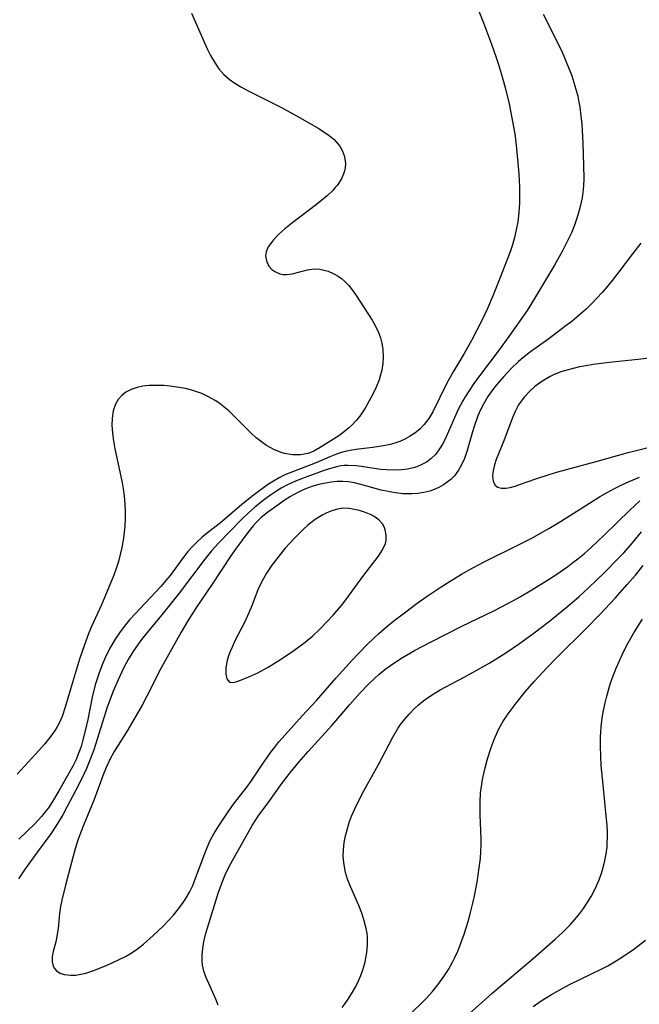
# Model space of a CAD drawing. Units: inches. Extents: x 2032438 to 2037436, y 263538 to 268948.
# Drawn here: x 2035525 to 2035587, y 264304 to 264404 of the extents above; entities that cross this region are included whole.
import ezdxf

# ---------------------------------------------------------------- set-up
doc = ezdxf.new("R2010")
doc.units = ezdxf.units.IN
doc.header["$MEASUREMENT"] = 0
doc.layers.add('c_06_T12S_R18E', color=38, linetype='Continuous')

msp = doc.modelspace()

# ---------------------------------------------------------------- linework, layer by layer
at = {"layer": 'c_06_T12S_R18E'}
for points in [[(2035542.138, 264404.324, 968), (2035543.468, 264401.279, 968), (2035543.75, 264400.663, 968), (2035544.048, 264400.065, 968), (2035544.506, 264399.271, 968), (2035544.897, 264398.717, 968), (2035545.409, 264398.14, 968), (2035545.927, 264397.678, 968), (2035546.502, 264397.258, 968), (2035547.116, 264396.877, 968), (2035547.876, 264396.467, 968), (2035550.094, 264395.374, 968), (2035551.243, 264394.783, 968), (2035553.117, 264393.75, 968), (2035554.961, 264392.693, 968), (2035555.537, 264392.338, 968), (2035556.074, 264391.968, 968), (2035556.555, 264391.567, 968), (2035556.786, 264391.332, 968), (2035557.142, 264390.873, 968), (2035557.416, 264390.376, 968), (2035557.606, 264389.853, 968), (2035557.714, 264389.114, 968), (2035557.685, 264388.68, 968), (2035557.588, 264388.248, 968), (2035557.297, 264387.565, 968), (2035556.865, 264386.913, 968), (2035556.685, 264386.694, 968), (2035556.427, 264386.407, 968), (2035555.849, 264385.849, 968), (2035554.794, 264384.965, 968), (2035552.262, 264383.049, 968), (2035551.583, 264382.508, 968), (2035550.965, 264381.964, 968), (2035550.424, 264381.409, 968), (2035550.209, 264381.151, 968), (2035549.902, 264380.701, 968), (2035549.678, 264380.18, 968), (2035549.624, 264379.782, 968), (2035549.739, 264379.153, 968), (2035549.992, 264378.703, 968), (2035550.246, 264378.42, 968), (2035550.55, 264378.186, 968), (2035551.077, 264377.956, 968), (2035551.395, 264377.894, 968), (2035551.758, 264377.883, 968), (2035552.311, 264377.958, 968), (2035553.876, 264378.379, 968), (2035554.549, 264378.469, 968), (2035555.124, 264378.437, 968), (2035555.549, 264378.352, 968), (2035555.971, 264378.224, 968), (2035556.477, 264378.014, 968), (2035556.964, 264377.742, 968), (2035557.303, 264377.497, 968), (2035557.623, 264377.218, 968), (2035558.039, 264376.781, 968), (2035558.389, 264376.345, 968), (2035558.722, 264375.88, 968), (2035560.414, 264373.264, 968), (2035560.758, 264372.658, 968), (2035561.055, 264372.032, 968), (2035561.25, 264371.506, 968), (2035561.397, 264370.967, 968), (2035561.501, 264370.313, 968), (2035561.533, 264369.561, 968), (2035561.492, 264368.89, 968), (2035561.387, 264368.223, 968), (2035561.269, 264367.735, 968), (2035561.119, 264367.254, 968), (2035560.827, 264366.509, 968), (2035560.483, 264365.782, 968), (2035560.119, 264365.103, 968), (2035559.7, 264364.392, 968), (2035559.152, 264363.579, 968), (2035558.786, 264363.112, 968), (2035558.392, 264362.681, 968), (2035558.03, 264362.345, 968), (2035557.453, 264361.89, 968), (2035557.028, 264361.592, 968), (2035555.156, 264360.389, 968), (2035554.519, 264360.029, 968), (2035554.172, 264359.88, 968), (2035553.894, 264359.788, 968), (2035553.152, 264359.652, 968), (2035552.378, 264359.647, 968), (2035551.531, 264359.783, 968), (2035551.211, 264359.875, 968), (2035550.455, 264360.183, 968), (2035549.724, 264360.601, 968), (2035549.197, 264360.974, 968), (2035548.685, 264361.388, 968), (2035548.167, 264361.855, 968), (2035546.285, 264363.74, 968), (2035545.898, 264364.104, 968), (2035545.241, 264364.661, 968), (2035544.91, 264364.907, 968), (2035544.519, 264365.165, 968), (2035543.854, 264365.538, 968), (2035543.16, 264365.854, 968), (2035542.664, 264366.039, 968), (2035542.159, 264366.197, 968), (2035541.516, 264366.358, 968), (2035540.865, 264366.483, 968), (2035539.948, 264366.605, 968), (2035539.316, 264366.658, 968), (2035538.637, 264366.683, 968), (2035537.806, 264366.664, 968), (2035537.195, 264366.601, 968), (2035536.612, 264366.483, 968), (2035536.02, 264366.28, 968), (2035535.487, 264365.994, 968), (2035535.061, 264365.654, 968), (2035534.705, 264365.247, 968), (2035534.429, 264364.781, 968), (2035534.2, 264364.104, 968), (2035534.09, 264363.373, 968), (2035534.071, 264362.595, 968), (2035534.084, 264362.281, 968), (2035534.12, 264361.847, 968), (2035534.226, 264361.054, 968), (2035534.372, 264360.246, 968), (2035534.878, 264357.948, 968), (2035535.105, 264356.829, 968), (2035535.208, 264356.218, 968), (2035535.305, 264355.475, 968), (2035535.371, 264354.705, 968), (2035535.404, 264353.935, 968), (2035535.404, 264353.242, 968), (2035535.365, 264352.433, 968), (2035535.31, 264351.824, 968), (2035535.235, 264351.219, 968), (2035535.077, 264350.287, 968), (2035534.917, 264349.56, 968), (2035534.73, 264348.846, 968), (2035534.514, 264348.148, 968), (2035534.269, 264347.47, 968), (2035533.369, 264345.303, 968), (2035533.015, 264344.489, 968), (2035531.99, 264342.276, 968), (2035531.737, 264341.658, 968), (2035531.28, 264340.437, 968), (2035530.798, 264338.972, 968), (2035529.864, 264335.955, 968), (2035529.332, 264334.125, 968), (2035529.021, 264333.18, 968), (2035528.722, 264332.497, 968), (2035528.386, 264331.907, 968), (2035528, 264331.338, 968), (2035527.652, 264330.879, 968), (2035527.285, 264330.428, 968), (2035526.339, 264329.361, 968), (2035524.471, 264327.333, 968)], [(2035577.742, 264404.253, 964), (2035579.307, 264401.101, 964), (2035579.637, 264400.4, 964), (2035580.069, 264399.414, 964), (2035580.581, 264398.1, 964), (2035580.76, 264397.573, 964), (2035581.008, 264396.76, 964), (2035581.22, 264395.939, 964), (2035581.347, 264395.345, 964), (2035581.438, 264394.817, 964), (2035581.547, 264393.96, 964), (2035581.623, 264393.096, 964), (2035581.735, 264391.193, 964), (2035581.819, 264388.977, 964), (2035581.829, 264387.565, 964), (2035581.799, 264386.864, 964), (2035581.738, 264386.203, 964), (2035581.658, 264385.663, 964), (2035581.476, 264384.77, 964), (2035581.236, 264383.888, 964), (2035580.893, 264382.891, 964), (2035580.579, 264382.125, 964), (2035580.236, 264381.369, 964), (2035579.662, 264380.222, 964), (2035578.885, 264378.847, 964), (2035576.955, 264375.633, 964), (2035576.089, 264374.266, 964), (2035574.24, 264371.622, 964), (2035573.264, 264370.285, 964), (2035571.189, 264367.513, 964), (2035570.723, 264366.875, 964), (2035570.264, 264366.21, 964), (2035569.832, 264365.532, 964), (2035569.598, 264365.13, 964), (2035569.129, 264364.225, 964), (2035568.854, 264363.635, 964), (2035567.909, 264361.473, 964), (2035567.591, 264360.838, 964), (2035567.243, 264360.26, 964), (2035566.845, 264359.735, 964), (2035566.362, 264359.259, 964), (2035565.9, 264358.923, 964), (2035565.428, 264358.664, 964), (2035564.926, 264358.455, 964), (2035564.574, 264358.342, 964), (2035563.985, 264358.203, 964), (2035563.377, 264358.12, 964), (2035562.75, 264358.09, 964), (2035561.872, 264358.121, 964), (2035561.246, 264358.181, 964), (2035560.622, 264358.265, 964), (2035559.334, 264358.475, 964), (2035558.791, 264358.547, 964), (2035557.978, 264358.589, 964), (2035557.578, 264358.569, 964), (2035557.255, 264358.528, 964), (2035556.929, 264358.468, 964), (2035556.19, 264358.274, 964), (2035555.445, 264358.032, 964), (2035553.786, 264357.445, 964), (2035552.811, 264357.063, 964), (2035552.348, 264356.86, 964), (2035551.637, 264356.513, 964), (2035551.2, 264356.268, 964), (2035550.737, 264355.978, 964), (2035550.127, 264355.559, 964), (2035549.527, 264355.119, 964), (2035548.539, 264354.352, 964), (2035547.859, 264353.766, 964), (2035547.207, 264353.133, 964), (2035544.861, 264350.713, 964), (2035544.144, 264349.928, 964), (2035543.474, 264349.107, 964), (2035540.895, 264345.647, 964), (2035539.27, 264343.628, 964), (2035537.636, 264341.68, 964), (2035537.067, 264340.978, 964), (2035536.714, 264340.508, 964), (2035536.191, 264339.735, 964), (2035535.71, 264338.933, 964), (2035535.249, 264338.073, 964), (2035534.692, 264336.897, 964), (2035534.2, 264335.748, 964), (2035533.947, 264335.1, 964), (2035533.607, 264334.135, 964), (2035532.627, 264330.992, 964), (2035532.194, 264329.71, 964), (2035531.771, 264328.581, 964), (2035531.498, 264327.926, 964), (2035531.023, 264326.904, 964), (2035530.435, 264325.739, 964), (2035529.544, 264324.064, 964), (2035529.09, 264323.244, 964), (2035528.39, 264322.081, 964), (2035527.872, 264321.317, 964), (2035526.434, 264319.361, 964), (2035525.227, 264317.673, 964), (2035524.617, 264316.759, 964)], [(2035571.091, 264404.872, 966), (2035571.683, 264403.369, 966), (2035572.493, 264401.213, 966), (2035573.004, 264399.767, 966), (2035573.244, 264399.039, 966), (2035573.72, 264397.42, 966), (2035573.916, 264396.671, 966), (2035574.267, 264395.179, 966), (2035574.636, 264393.382, 966), (2035574.846, 264392.135, 966), (2035574.989, 264390.986, 966), (2035575.248, 264388.093, 966), (2035575.328, 264386.746, 966), (2035575.343, 264386.096, 966), (2035575.327, 264385.132, 966), (2035575.265, 264384.172, 966), (2035575.15, 264383.221, 966), (2035575.005, 264382.416, 966), (2035574.826, 264381.647, 966), (2035574.613, 264380.888, 966), (2035574.421, 264380.304, 966), (2035574.15, 264379.574, 966), (2035573.364, 264377.591, 966), (2035572.656, 264375.822, 966), (2035572.077, 264374.465, 966), (2035571.503, 264373.259, 966), (2035570.457, 264371.222, 966), (2035569.725, 264369.919, 966), (2035568.627, 264368.064, 966), (2035567.941, 264366.851, 966), (2035566.541, 264364.018, 966), (2035566.143, 264363.338, 966), (2035565.685, 264362.716, 966), (2035565.233, 264362.25, 966), (2035564.742, 264361.85, 966), (2035564.207, 264361.499, 966), (2035563.716, 264361.238, 966), (2035563.201, 264361.014, 966), (2035562.721, 264360.847, 966), (2035562.228, 264360.709, 966), (2035561.573, 264360.567, 966), (2035560.497, 264360.401, 966), (2035559.03, 264360.234, 966), (2035558.356, 264360.134, 966), (2035557.693, 264359.996, 966), (2035557.163, 264359.847, 966), (2035556.646, 264359.667, 966), (2035556.131, 264359.457, 966), (2035554.83, 264358.888, 966), (2035554.218, 264358.639, 966), (2035552.026, 264357.809, 966), (2035551.591, 264357.619, 966), (2035551.001, 264357.329, 966), (2035550.431, 264357.006, 966), (2035549.835, 264356.616, 966), (2035548.378, 264355.546, 966), (2035547.226, 264354.646, 966), (2035545.502, 264353.129, 966), (2035545.075, 264352.774, 966), (2035543.741, 264351.747, 966), (2035543.221, 264351.326, 966), (2035542.718, 264350.882, 966), (2035542.217, 264350.386, 966), (2035541.769, 264349.879, 966), (2035541.312, 264349.301, 966), (2035539.965, 264347.462, 966), (2035539.542, 264346.933, 966), (2035539.027, 264346.34, 966), (2035536.42, 264343.581, 966), (2035535.857, 264342.946, 966), (2035535.318, 264342.293, 966), (2035534.839, 264341.654, 966), (2035534.393, 264340.992, 966), (2035533.865, 264340.093, 966), (2035533.375, 264339.114, 966), (2035533.145, 264338.59, 966), (2035532.767, 264337.6, 966), (2035532.384, 264336.38, 966), (2035532.071, 264335.126, 966), (2035531.627, 264332.884, 966), (2035531.375, 264331.716, 966), (2035531.105, 264330.681, 966), (2035530.946, 264330.156, 966), (2035530.663, 264329.36, 966), (2035530.47, 264328.895, 966), (2035530.115, 264328.159, 966), (2035529.819, 264327.616, 966), (2035528.685, 264325.646, 966), (2035528.048, 264324.579, 966), (2035527.637, 264323.949, 966), (2035527.33, 264323.524, 966), (2035526.959, 264323.068, 966), (2035526.259, 264322.327, 966), (2035524.633, 264320.769, 966)], [(2035587.611, 264381.072, 962), (2035586.77, 264379.999, 962), (2035585.4, 264378.161, 962), (2035584.719, 264377.278, 962), (2035584.275, 264376.738, 962), (2035583.709, 264376.09, 962), (2035582.608, 264374.923, 962), (2035582.074, 264374.405, 962), (2035581.606, 264373.983, 962), (2035580.613, 264373.159, 962), (2035579.934, 264372.625, 962), (2035578.304, 264371.405, 962), (2035576.45, 264370.082, 962), (2035575.669, 264369.477, 962), (2035575.228, 264369.1, 962), (2035574.456, 264368.361, 962), (2035573.744, 264367.593, 962), (2035573.004, 264366.723, 962), (2035572.644, 264366.265, 962), (2035572.129, 264365.541, 962), (2035571.68, 264364.797, 962), (2035571.379, 264364.201, 962), (2035571.111, 264363.587, 962), (2035570.724, 264362.532, 962), (2035570.555, 264361.99, 962), (2035570.027, 264360.076, 962), (2035569.763, 264359.297, 962), (2035569.501, 264358.7, 962), (2035569.155, 264358.093, 962), (2035568.743, 264357.543, 962), (2035568.368, 264357.159, 962), (2035568.022, 264356.873, 962), (2035567.651, 264356.621, 962), (2035567.18, 264356.36, 962), (2035566.681, 264356.142, 962), (2035566.243, 264355.994, 962), (2035565.639, 264355.844, 962), (2035565.033, 264355.747, 962), (2035564.414, 264355.698, 962), (2035563.509, 264355.713, 962), (2035562.762, 264355.799, 962), (2035562.046, 264355.929, 962), (2035561.335, 264356.094, 962), (2035559.256, 264356.662, 962), (2035558.629, 264356.813, 962), (2035558.03, 264356.92, 962), (2035557.435, 264356.973, 962), (2035556.854, 264356.959, 962), (2035556.271, 264356.895, 962), (2035555.717, 264356.803, 962), (2035555.16, 264356.682, 962), (2035554.417, 264356.472, 962), (2035554.039, 264356.344, 962), (2035553.419, 264356.1, 962), (2035552.815, 264355.815, 962), (2035552.137, 264355.433, 962), (2035551.494, 264355.023, 962), (2035550.99, 264354.675, 962), (2035549.825, 264353.822, 962), (2035549.182, 264353.3, 962), (2035548.65, 264352.788, 962), (2035548.361, 264352.466, 962), (2035547.837, 264351.808, 962), (2035546.597, 264350.11, 962), (2035546.12, 264349.424, 962), (2035544.22, 264346.562, 962), (2035542.579, 264344.149, 962), (2035541.766, 264342.865, 962), (2035541.076, 264341.699, 962), (2035539.022, 264338.029, 962), (2035537.616, 264335.254, 962), (2035537.131, 264334.34, 962), (2035535.69, 264331.844, 962), (2035534.315, 264329.625, 962), (2035533.876, 264328.84, 962), (2035533.501, 264328.027, 962), (2035533.197, 264327.269, 962), (2035532.261, 264324.778, 962), (2035532.041, 264324.218, 962), (2035531.217, 264322.251, 962), (2035530.911, 264321.463, 962), (2035530.625, 264320.667, 962), (2035530.351, 264319.804, 962), (2035530.139, 264319.053, 962), (2035529.366, 264316.127, 962), (2035528.991, 264314.611, 962), (2035528.856, 264313.943, 962), (2035528.766, 264313.256, 962), (2035528.619, 264311.724, 962), (2035528.538, 264311.143, 962), (2035528.418, 264310.534, 962), (2035528.135, 264309.418, 962), (2035528.031, 264308.912, 962), (2035528.015, 264308.365, 962), (2035528.11, 264307.938, 962), (2035528.259, 264307.669, 962), (2035528.469, 264307.442, 962), (2035528.821, 264307.224, 962), (2035529.249, 264307.082, 962), (2035529.868, 264307.006, 962), (2035530.405, 264307.024, 962), (2035530.916, 264307.1, 962), (2035531.442, 264307.226, 962), (2035532.237, 264307.488, 962), (2035533.502, 264307.993, 962), (2035534.159, 264308.277, 962), (2035534.814, 264308.582, 962), (2035535.459, 264308.915, 962), (2035536.022, 264309.245, 962), (2035536.653, 264309.675, 962), (2035537.26, 264310.146, 962), (2035538.249, 264311.009, 962), (2035539.294, 264312.009, 962), (2035539.804, 264312.537, 962), (2035540.292, 264313.08, 962), (2035540.817, 264313.713, 962), (2035541.298, 264314.373, 962), (2035541.555, 264314.773, 962), (2035541.909, 264315.394, 962), (2035542.247, 264316.095, 962), (2035542.548, 264316.815, 962), (2035543.46, 264319.337, 962), (2035543.708, 264319.942, 962), (2035544.033, 264320.642, 962), (2035544.394, 264321.322, 962), (2035544.882, 264322.127, 962), (2035545.553, 264323.132, 962), (2035546.273, 264324.161, 962), (2035546.735, 264324.783, 962), (2035547.714, 264326.024, 962), (2035548.174, 264326.647, 962), (2035549.308, 264328.359, 962), (2035549.77, 264329.037, 962), (2035550.152, 264329.564, 962), (2035550.552, 264330.081, 962), (2035550.984, 264330.604, 962), (2035551.912, 264331.666, 962), (2035553.323, 264333.232, 962), (2035554.768, 264334.787, 962), (2035556.773, 264337.09, 962), (2035558.39, 264338.888, 962), (2035559.022, 264339.562, 962), (2035559.979, 264340.522, 962), (2035561.107, 264341.569, 962), (2035562.117, 264342.439, 962), (2035562.755, 264342.957, 962), (2035563.811, 264343.775, 962), (2035564.96, 264344.635, 962), (2035565.97, 264345.357, 962), (2035567.306, 264346.249, 962), (2035568.05, 264346.719, 962), (2035569.461, 264347.574, 962), (2035570.605, 264348.221, 962), (2035571.741, 264348.82, 962), (2035575.356, 264350.602, 962), (2035576.576, 264351.238, 962), (2035577.696, 264351.848, 962), (2035578.303, 264352.192, 962), (2035579.487, 264352.905, 962), (2035583.417, 264355.394, 962), (2035584.2, 264355.859, 962), (2035584.931, 264356.256, 962), (2035585.677, 264356.627, 962), (2035586.435, 264356.971, 962), (2035587.489, 264357.405, 962)], [(2035588.421, 264369.449, 960), (2035587.35, 264369.287, 960), (2035584.4, 264369.004, 960), (2035582.796, 264368.795, 960), (2035582.082, 264368.675, 960), (2035581.409, 264368.543, 960), (2035580.258, 264368.266, 960), (2035579.505, 264368.037, 960), (2035578.782, 264367.757, 960), (2035578.436, 264367.591, 960), (2035577.584, 264367.082, 960), (2035576.892, 264366.558, 960), (2035576.343, 264366.07, 960), (2035575.842, 264365.539, 960), (2035575.499, 264365.096, 960), (2035575.242, 264364.705, 960), (2035574.889, 264364.034, 960), (2035574.597, 264363.332, 960), (2035573.754, 264361.084, 960), (2035572.974, 264359.166, 960), (2035572.796, 264358.638, 960), (2035572.665, 264358.074, 960), (2035572.613, 264357.545, 960), (2035572.672, 264356.978, 960), (2035572.836, 264356.612, 960), (2035573.117, 264356.38, 960), (2035573.513, 264356.277, 960), (2035573.931, 264356.28, 960), (2035574.397, 264356.354, 960), (2035574.896, 264356.486, 960), (2035575.443, 264356.67, 960), (2035576.981, 264357.232, 960), (2035578.334, 264357.67, 960), (2035579.213, 264357.929, 960), (2035583.099, 264358.986, 960), (2035586.315, 264359.891, 960), (2035588.496, 264360.437, 960)], [(2035544.827, 264303.977, 964), (2035544.601, 264304.587, 964), (2035543.583, 264306.847, 964), (2035543.381, 264307.426, 964), (2035543.246, 264308.023, 964), (2035543.199, 264308.468, 964), (2035543.198, 264309.053, 964), (2035543.265, 264309.719, 964), (2035543.384, 264310.392, 964), (2035543.552, 264311.119, 964), (2035543.743, 264311.794, 964), (2035544.87, 264315.403, 964), (2035545.322, 264316.657, 964), (2035545.539, 264317.171, 964), (2035545.741, 264317.601, 964), (2035546.108, 264318.305, 964), (2035548.266, 264322.146, 964), (2035548.863, 264323.081, 964), (2035549.951, 264324.558, 964), (2035551.258, 264326.401, 964), (2035552.075, 264327.455, 964), (2035553, 264328.571, 964), (2035553.929, 264329.642, 964), (2035556.32, 264332.275, 964), (2035558.152, 264334.408, 964), (2035559.16, 264335.544, 964), (2035560.097, 264336.52, 964), (2035560.637, 264337.037, 964), (2035561.102, 264337.446, 964), (2035561.709, 264337.935, 964), (2035562.258, 264338.339, 964), (2035562.822, 264338.725, 964), (2035563.502, 264339.159, 964), (2035564.697, 264339.852, 964), (2035566.388, 264340.744, 964), (2035569.488, 264342.318, 964), (2035572.725, 264343.878, 964), (2035574.718, 264344.907, 964), (2035575.336, 264345.25, 964), (2035576.589, 264345.989, 964), (2035578.159, 264346.965, 964), (2035579.095, 264347.58, 964), (2035580.219, 264348.364, 964), (2035580.737, 264348.746, 964), (2035581.246, 264349.139, 964), (2035581.912, 264349.687, 964), (2035582.612, 264350.298, 964), (2035583.916, 264351.521, 964), (2035586.49, 264354.046, 964), (2035587.526, 264354.984, 964)], [(2035557.379, 264303.737, 966), (2035557.695, 264304.16, 966), (2035557.997, 264304.592, 966), (2035558.439, 264305.294, 966), (2035558.755, 264305.866, 966), (2035559.04, 264306.449, 966), (2035559.272, 264306.993, 966), (2035559.473, 264307.544, 966), (2035559.673, 264308.222, 966), (2035559.751, 264308.556, 966), (2035559.879, 264309.298, 966), (2035559.944, 264310.043, 966), (2035559.933, 264310.865, 966), (2035559.894, 264311.256, 966), (2035559.816, 264311.723, 966), (2035559.622, 264312.506, 966), (2035559.367, 264313.281, 966), (2035559.07, 264314.048, 966), (2035558.229, 264315.985, 966), (2035557.931, 264316.739, 966), (2035557.725, 264317.398, 966), (2035557.638, 264317.781, 966), (2035557.54, 264318.408, 966), (2035557.495, 264319.044, 966), (2035557.504, 264319.683, 966), (2035557.584, 264320.441, 966), (2035557.713, 264321.112, 966), (2035557.902, 264321.835, 966), (2035558.135, 264322.554, 966), (2035558.335, 264323.085, 966), (2035558.651, 264323.825, 966), (2035559.001, 264324.557, 966), (2035559.578, 264325.663, 966), (2035561.045, 264328.337, 966), (2035562.493, 264331.094, 966), (2035563.006, 264331.951, 966), (2035563.287, 264332.363, 966), (2035563.716, 264332.923, 966), (2035564.157, 264333.428, 966), (2035564.626, 264333.908, 966), (2035565.122, 264334.364, 966), (2035565.644, 264334.791, 966), (2035566.225, 264335.209, 966), (2035566.576, 264335.437, 966), (2035567.307, 264335.866, 966), (2035569.739, 264337.147, 966), (2035570.959, 264337.823, 966), (2035572.312, 264338.608, 966), (2035573.957, 264339.637, 966), (2035575.345, 264340.58, 966), (2035576.814, 264341.647, 966), (2035578.376, 264342.834, 966), (2035580.027, 264344.168, 966), (2035581.331, 264345.283, 966), (2035582.358, 264346.22, 966), (2035583.875, 264347.698, 966), (2035585.364, 264349.202, 966), (2035585.879, 264349.75, 966), (2035586.778, 264350.766, 966), (2035587.68, 264351.871, 966)], [(2035564.416, 264303.23, 968), (2035565.52, 264304.288, 968), (2035565.899, 264304.676, 968), (2035566.506, 264305.346, 968), (2035567.056, 264306.03, 968), (2035567.672, 264306.892, 968), (2035568.126, 264307.596, 968), (2035568.542, 264308.323, 968), (2035568.752, 264308.738, 968), (2035569.072, 264309.438, 968), (2035569.364, 264310.154, 968), (2035569.732, 264311.175, 968), (2035570.126, 264312.438, 968), (2035570.34, 264313.219, 968), (2035570.57, 264314.15, 968), (2035570.727, 264314.856, 968), (2035571.028, 264316.413, 968), (2035571.224, 264317.626, 968), (2035571.372, 264318.829, 968), (2035571.43, 264319.542, 968), (2035571.456, 264320.16, 968), (2035571.458, 264320.812, 968), (2035571.36, 264323.197, 968), (2035571.346, 264324.49, 968), (2035571.394, 264325.444, 968), (2035571.466, 264326.106, 968), (2035571.546, 264326.605, 968), (2035571.644, 264327.101, 968), (2035571.854, 264328, 968), (2035572.099, 264328.893, 968), (2035572.463, 264330.047, 968), (2035572.759, 264330.854, 968), (2035573.101, 264331.64, 968), (2035573.245, 264331.929, 968), (2035573.684, 264332.698, 968), (2035574.174, 264333.444, 968), (2035574.977, 264334.54, 968), (2035575.89, 264335.662, 968), (2035576.816, 264336.717, 968), (2035578.108, 264338.113, 968), (2035579.074, 264339.102, 968), (2035582.088, 264342.082, 968), (2035583.478, 264343.488, 968), (2035585.027, 264345.151, 968), (2035586.243, 264346.525, 968), (2035587.068, 264347.489, 968), (2035587.852, 264348.447, 968)], [(2035570.207, 264303.075, 970), (2035572.526, 264305.147, 970), (2035573.628, 264306.103, 970), (2035576.715, 264308.711, 970), (2035578.955, 264310.66, 970), (2035579.678, 264311.331, 970), (2035580.48, 264312.154, 970), (2035580.893, 264312.613, 970), (2035581.289, 264313.084, 970), (2035581.803, 264313.757, 970), (2035582.195, 264314.335, 970), (2035582.575, 264314.972, 970), (2035582.92, 264315.626, 970), (2035583.125, 264316.054, 970), (2035583.379, 264316.643, 970), (2035583.602, 264317.243, 970), (2035583.735, 264317.66, 970), (2035583.946, 264318.46, 970), (2035584.102, 264319.272, 970), (2035584.188, 264319.961, 970), (2035584.218, 264320.382, 970), (2035584.233, 264320.93, 970), (2035584.227, 264321.48, 970), (2035584.194, 264322.182, 970), (2035584.119, 264323.147, 970), (2035583.717, 264326.927, 970), (2035583.602, 264328.224, 970), (2035583.547, 264329.165, 970), (2035583.524, 264330.185, 970), (2035583.537, 264331.078, 970), (2035583.563, 264331.612, 970), (2035583.604, 264332.144, 970), (2035583.709, 264333.03, 970), (2035583.833, 264333.795, 970), (2035583.988, 264334.554, 970), (2035584.122, 264335.117, 970), (2035584.485, 264336.361, 970), (2035584.707, 264337.016, 970), (2035585.118, 264338.086, 970), (2035585.409, 264338.758, 970), (2035585.719, 264339.421, 970), (2035586.203, 264340.383, 970), (2035586.914, 264341.66, 970), (2035587.767, 264343.041, 970)], [(2035576.708, 264303.836, 972), (2035577.514, 264304.404, 972), (2035578.557, 264305.069, 972), (2035579.635, 264305.674, 972), (2035580.447, 264306.094, 972), (2035583.608, 264307.62, 972), (2035584.273, 264307.963, 972), (2035585.126, 264308.452, 972), (2035585.758, 264308.854, 972), (2035586.892, 264309.645, 972), (2035588.08, 264310.554, 972)]]:
    msp.add_polyline3d(points, dxfattribs=at)
msp.add_polyline3d([(2035551.232, 264339.001, 960), (2035552.472, 264339.848, 960), (2035553.642, 264340.713, 960), (2035554.393, 264341.341, 960), (2035555.126, 264342.031, 960), (2035555.83, 264342.75, 960), (2035556.482, 264343.45, 960), (2035557.299, 264344.399, 960), (2035557.759, 264344.988, 960), (2035559.578, 264347.47, 960), (2035561.066, 264349.415, 960), (2035561.474, 264350.043, 960), (2035561.754, 264350.67, 960), (2035561.83, 264351.004, 960), (2035561.847, 264351.543, 960), (2035561.744, 264352.063, 960), (2035561.623, 264352.373, 960), (2035561.455, 264352.661, 960), (2035561.079, 264353.074, 960), (2035560.602, 264353.42, 960), (2035560.301, 264353.587, 960), (2035559.641, 264353.867, 960), (2035559.137, 264354.019, 960), (2035558.625, 264354.136, 960), (2035558.043, 264354.23, 960), (2035557.46, 264354.248, 960), (2035556.892, 264354.162, 960), (2035556.316, 264353.989, 960), (2035555.838, 264353.798, 960), (2035555.362, 264353.565, 960), (2035554.644, 264353.122, 960), (2035553.888, 264352.528, 960), (2035553.464, 264352.142, 960), (2035552.528, 264351.205, 960), (2035551.617, 264350.206, 960), (2035551.1, 264349.582, 960), (2035550.275, 264348.49, 960), (2035549.73, 264347.693, 960), (2035549.205, 264346.777, 960), (2035548.849, 264345.984, 960), (2035548.172, 264344.219, 960), (2035547.81, 264343.373, 960), (2035547.487, 264342.694, 960), (2035546.56, 264340.892, 960), (2035546.227, 264340.182, 960), (2035546.04, 264339.741, 960), (2035545.877, 264339.308, 960), (2035545.739, 264338.843, 960), (2035545.611, 264338.14, 960), (2035545.598, 264337.473, 960), (2035545.693, 264337.004, 960), (2035545.963, 264336.663, 960), (2035546.304, 264336.618, 960), (2035546.631, 264336.696, 960), (2035547.018, 264336.829, 960), (2035547.946, 264337.193, 960), (2035548.841, 264337.614, 960), (2035549.883, 264338.174, 960)], close=True, dxfattribs=at)

doc.saveas('drawing.dxf')
